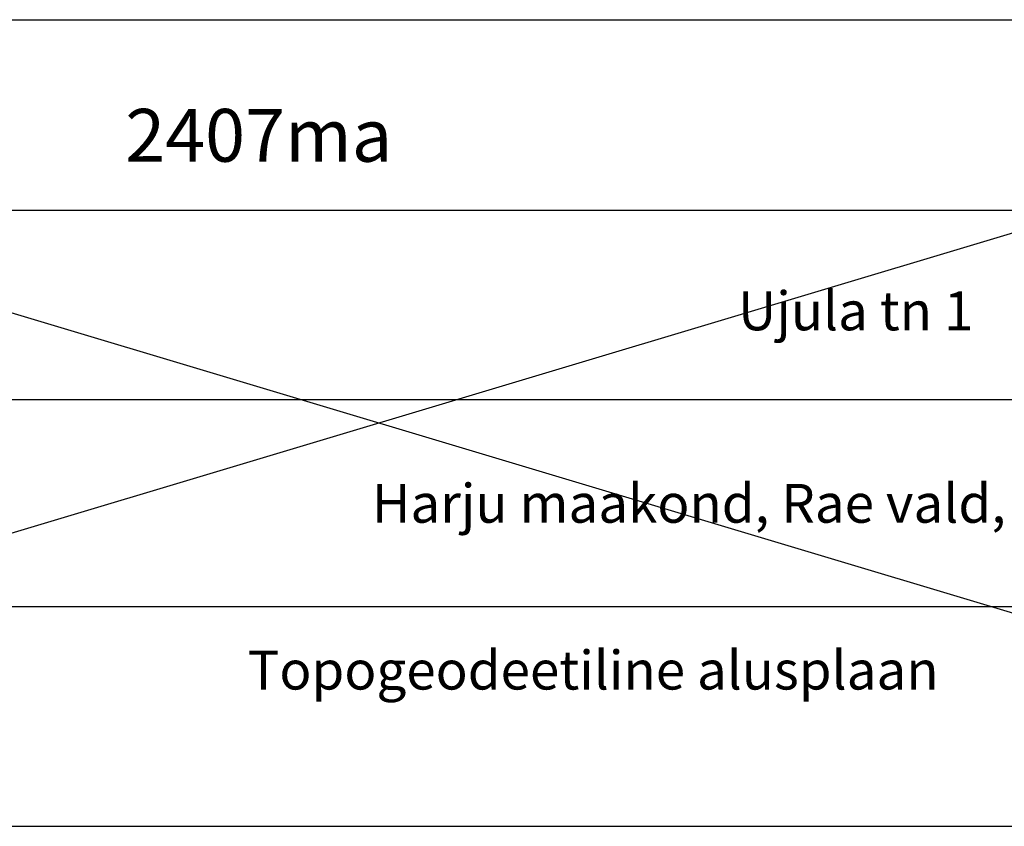
# Model space of a CAD drawing. Extents: x 552705 to 555446, y 6578575 to 6580925.
# Drawn here: x 553332 to 553352, y 6580625 to 6580641 of the extents above; entities that cross this region are included whole.
import ezdxf
from ezdxf.enums import TextEntityAlignment as Align

# ---------------------------------------------------------------- set-up
doc = ezdxf.new("R2010")
doc.units = 0
doc.header["$MEASUREMENT"] = 0
doc.layers.add('RAAM', color=7, linetype='Continuous')
doc.styles.add('ITALICT', font='italict', dxfattribs={"height": 1.4})
doc.styles.add('ROMANT', font='romant', dxfattribs={"width": 0.5, "height": 20})

msp = doc.modelspace()

# ---------------------------------------------------------------- linework, layer by layer
at = {"layer": 'RAAM'}
for p, q in [((553312.081, 6580641.098), (553366.081, 6580641.098)), ((553312.081, 6580641.098), (553366.081, 6580624.898)), ((553366.081, 6580641.098), (553312.081, 6580624.898)), ((553331.226, 6580637.271), (553366.081, 6580637.271)), ((553331.226, 6580633.471), (553366.081, 6580633.471)), ((553331.226, 6580629.316), (553366.081, 6580629.316)), ((553312.081, 6580624.898), (553366.081, 6580624.898))]:
    msp.add_line(p, q, dxfattribs=at)

# ---------------------------------------------------------------- texts
at = {"layer": 'RAAM', "style": 'ITALICT'}
msp.add_text('2407ma', height=1.0604, dxfattribs=at).set_placement((553333.979, 6580638.246))
at = {"layer": 'RAAM', "style": 'ROMANT', "oblique": 10}
for s, p in [('Ujula tn 1', (553348.654, 6580635.149)), ('Harju maakond, Rae vald, Vaskjala küla', (553348.654, 6580631.284)), ('Topogeodeetiline alusplaan ', (553343.499, 6580627.934))]:
    msp.add_text(s, height=0.78, dxfattribs=at).set_placement(p, align=Align.MIDDLE)

doc.saveas('drawing.dxf')
